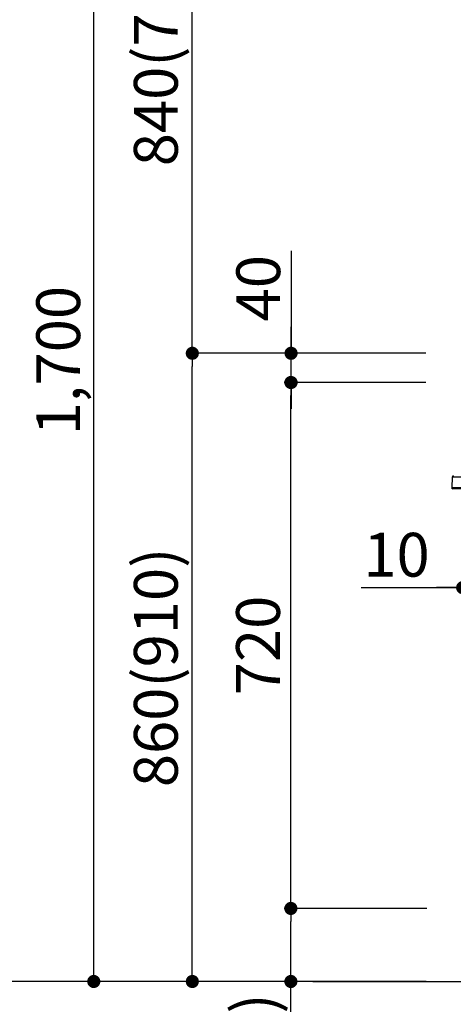
# Model space of a CAD drawing. Extents: x 55896 to 82369, y -13 to 8857.
# Drawn here: x 61094 to 61688, y 2136 to 3484 of the extents above; entities that cross this region are included whole.
import ezdxf

# ---------------------------------------------------------------- set-up
doc = ezdxf.new("R2010")
doc.units = 0
doc.header["$LTSCALE"] = 50
doc.header["$MEASUREMENT"] = 0
doc.layers.get('0').update_dxf_attribs({"linetype": 'CONTINUOUS'})
doc.layers.get('DEFPOINTS').update_dxf_attribs({"color": 146, "linetype": 'CONTINUOUS'})
for name, color, linetype in [('111-壁仕上', 3, 'CONTINUOUS'), ('150-機器', 8, 'CONTINUOUS'), ('166-寸法B', 11, 'CONTINUOUS')]:
    doc.layers.add(name, color=color, linetype=linetype)
doc.styles.add('KH001', font='txt')
doc.dimstyles.new('KH1xx030', dxfattribs={"dimscale": 30, "dimtxt": 2, "dimasz": 0.6, "dimexe": 0.3, "dimexo": 1.2, "dimgap": 0.5, "dimtad": 3, "dimdec": 1, "dimdsep": 46, "dimlunit": 6, "dimtxsty": 'KH001', "dimblk": 'DOT', "dimcen": 1, "dimdle": 1, "dimclrd": 256, "dimclre": 256, "dimclrt": 256, "dimadec": 0, "dimazin": 0, "dimtfac": 1, "dimtdec": 1, "dimtix": 1, "dimtmove": 2, "dimatfit": 3, "dimldrblk": 'CLOSEDBLANK', "dimfxl": 1, "dimtolj": 1, "dimtzin": 0, "dimlwd": -1, "dimlwe": -1, "dimarcsym": 0})

# ---------------------------------------------------------------- blocks, each defined once
blk = doc.blocks.new('HT-F6S_D')
at = {"layer": '150-機器', "color": 13, "linetype": 'Continuous'}
for p, q in [((-52.6, -170.6), (-52.8, -184.5)), ((-29.1, -170.6), (-52.6, -170.6)), ((-52.8, -184.5), (-52.8, -185.5)), ((-52.8, -184.5), (-29.4, -184.5)), ((-52.8, -185.5), (-52.8, -186.5)), ((-52.8, -185.5), (-29.3, -185.5)), ((-30.2, -186.5), (-51.8, -186.5))]:
    blk.add_line(p, q, dxfattribs=at)
for centre, radius, start, end in [((-50.6, -170.7), 1.96, 94.7636, 179.2), ((-51.8, -185.5), 0.979, 180.8, 270)]:
    blk.add_arc(centre, radius, start, end, dxfattribs=at)
blk = doc.blocks.new('_Dot')
at = {"color": 0, "linetype": 'ByBlock', "lineweight": -2}
blk.add_line((-0.5, 0), (-1, 0), dxfattribs=at)
at = {"color": 0, "linetype": 'ByBlock', "const_width": 0.5}
blk.add_lwpolyline([(-0.25, 0, 1), (0.25, 0, 1)], format="xyb", close=True, dxfattribs=at)
blk = doc.blocks.new('*D138')
at = {"layer": '166-寸法B', "transparency": 16777216}
for p, q in [((61720.7, 3827.1), (61720.7, 3560.4)), ((61700.7, 3063.5), (61700.7, 3578.4)), ((61553.3, 3569.4), (61700.7, 3569.4)), ((61682.7, 3569.4), (61664.7, 3569.4)), ((61700.7, 3569.4), (61720.7, 3569.4)), ((61700.7, 3569.4), (61720.7, 3569.4)), ((61738.7, 3569.4), (61756.7, 3569.4))]:
    blk.add_line(p, q, dxfattribs=at)
at = {"layer": 'DEFPOINTS', "color": 0, "transparency": 16777216}
for p in [(61720.7, 3863.1), (61720.7, 3569.4), (61700.7, 3027.5)]:
    blk.add_point(p, dxfattribs=at)
at = {"layer": '166-寸法B', "transparency": 16777216, "xscale": 18, "yscale": 18, "zscale": 18}
blk.add_blockref('_Dot', (61700.7, 3569.4), dxfattribs=at)
at = {"layer": '166-寸法B', "transparency": 16777216, "xscale": 18, "yscale": 18, "zscale": 18, "rotation": 180}
blk.add_blockref('_Dot', (61720.7, 3569.4), dxfattribs=at)
at = {"layer": '166-寸法B', "transparency": 16777216, "insert": (61603.9, 3614.4), "char_height": 60, "attachment_point": 5, "style": 'KH001'}
blk.add_mtext('\\A1;20', dxfattribs=at)
blk = doc.blocks.new('_ClosedBlank')
at = {"color": 0, "linetype": 'ByBlock', "lineweight": -2}
for p, q in [((-1, 0.167), (0, 0)), ((-1, 0.167), (-1, -0.167)), ((0, 0), (-1, -0.167))]:
    blk.add_line(p, q, dxfattribs=at)
blk = doc.blocks.new('*D153')
at = {"layer": '166-寸法B', "linetype": 'ByBlock', "transparency": 16777216}
for p, q in [((61700.7, 2951.5), (61700.7, 2697.7)), ((61710.7, 2951.5), (61710.7, 2697.7)), ((61561.5, 2706.7), (61700.7, 2706.7)), ((61682.7, 2706.7), (61664.7, 2706.7)), ((61700.7, 2706.7), (61710.7, 2706.7)), ((61700.7, 2706.7), (61710.7, 2706.7)), ((61728.7, 2706.7), (61746.7, 2706.7))]:
    blk.add_line(p, q, dxfattribs=at)
at = {"layer": 'DEFPOINTS', "color": 0, "transparency": 16777216}
for p in [(61700.7, 2987.5), (61710.7, 2987.5), (61710.7, 2706.7)]:
    blk.add_point(p, dxfattribs=at)
at = {"layer": '166-寸法B', "transparency": 16777216, "xscale": 18, "yscale": 18, "zscale": 18}
blk.add_blockref('_Dot', (61700.7, 2706.7), dxfattribs=at)
at = {"layer": '166-寸法B', "transparency": 16777216, "xscale": 18, "yscale": 18, "zscale": 18, "rotation": 180}
blk.add_blockref('_Dot', (61710.7, 2706.7), dxfattribs=at)
at = {"layer": '166-寸法B', "transparency": 16777216, "insert": (61610.1, 2751.7), "char_height": 60, "attachment_point": 5, "style": 'KH001'}
blk.add_mtext('\\A1;10', dxfattribs=at)
blk = doc.blocks.new('*D161')
at = {"layer": '166-寸法B', "transparency": 16777216}
for p, q in [((61650.1, 3027.5), (61321.3, 3027.5)), ((61330.3, 2185.5), (61330.3, 3009.5)), ((61650.6, 2167.5), (61321.3, 2167.5))]:
    blk.add_line(p, q, dxfattribs=at)
at = {"layer": 'DEFPOINTS', "color": 0, "transparency": 16777216}
for p in [(61330.3, 3027.5), (61686.1, 3027.5), (61686.6, 2167.5)]:
    blk.add_point(p, dxfattribs=at)
at = {"layer": '166-寸法B', "transparency": 16777216, "xscale": 18, "yscale": 18, "zscale": 18}
for p, rotation in [((61330.3, 3027.5), 90), ((61330.3, 2167.5), 270)]:
    blk.add_blockref('_Dot', p, dxfattribs=dict(at, rotation=rotation))
at = {"layer": '166-寸法B', "transparency": 16777216, "insert": (61280.3, 2597.5), "char_height": 60, "attachment_point": 5, "rotation": 90, "style": 'KH001'}
blk.add_mtext('\\A1;860(910)', dxfattribs=at)
blk = doc.blocks.new('*D162')
at = {"layer": '166-寸法B', "transparency": 16777216}
for p, q in [((61550.6, 3867.5), (61321.3, 3867.5)), ((61330.3, 3045.5), (61330.3, 3849.5)), ((61650.1, 3027.5), (61321.3, 3027.5))]:
    blk.add_line(p, q, dxfattribs=at)
at = {"layer": 'DEFPOINTS', "color": 0, "transparency": 16777216}
for p in [(61330.3, 3867.5), (61586.6, 3867.5), (61686.1, 3027.5)]:
    blk.add_point(p, dxfattribs=at)
at = {"layer": '166-寸法B', "transparency": 16777216, "xscale": 18, "yscale": 18, "zscale": 18}
for p, rotation in [((61330.3, 3867.5), 90), ((61330.3, 3027.5), 270)]:
    blk.add_blockref('_Dot', p, dxfattribs=dict(at, rotation=rotation))
at = {"layer": '166-寸法B', "transparency": 16777216, "insert": (61280.3, 3447.5), "char_height": 60, "attachment_point": 5, "rotation": 90, "style": 'KH001'}
blk.add_mtext('\\A1;840(790)', dxfattribs=at)
blk = doc.blocks.new('*D164')
at = {"layer": '166-寸法B', "transparency": 16777216}
for p, q in [((61634.6, 4567.5), (61051.3, 4567.5)), ((61060.3, 2185.5), (61060.3, 4549.5)), ((61650.6, 2167.5), (61051.3, 2167.5))]:
    blk.add_line(p, q, dxfattribs=at)
at = {"layer": 'DEFPOINTS', "color": 0, "transparency": 16777216}
for p in [(61060.3, 4567.5), (61670.6, 4567.5), (61686.6, 2167.5)]:
    blk.add_point(p, dxfattribs=at)
at = {"layer": '166-寸法B', "transparency": 16777216, "xscale": 18, "yscale": 18, "zscale": 18}
for p, rotation in [((61060.3, 4567.5), 90), ((61060.3, 2167.5), 270)]:
    blk.add_blockref('_Dot', p, dxfattribs=dict(at, rotation=rotation))
at = {"layer": '166-寸法B', "transparency": 16777216, "insert": (61011.5, 3367.5), "char_height": 60, "attachment_point": 5, "rotation": 90, "style": 'KH001'}
blk.add_mtext('\\A1;2,400', dxfattribs=at)
blk = doc.blocks.new('*D165')
at = {"layer": '166-寸法B', "transparency": 16777216}
for p, q in [((61550.6, 3867.5), (61186.3, 3867.5)), ((61195.3, 2185.5), (61195.3, 3849.5)), ((61650.6, 2167.5), (61186.3, 2167.5))]:
    blk.add_line(p, q, dxfattribs=at)
at = {"layer": 'DEFPOINTS', "color": 0, "transparency": 16777216}
for p in [(61195.3, 3867.5), (61586.6, 3867.5), (61686.6, 2167.5)]:
    blk.add_point(p, dxfattribs=at)
at = {"layer": '166-寸法B', "transparency": 16777216, "xscale": 18, "yscale": 18, "zscale": 18}
for p, rotation in [((61195.3, 3867.5), 90), ((61195.3, 2167.5), 270)]:
    blk.add_blockref('_Dot', p, dxfattribs=dict(at, rotation=rotation))
at = {"layer": '166-寸法B', "transparency": 16777216, "insert": (61146.5, 3017.5), "char_height": 60, "attachment_point": 5, "rotation": 90, "style": 'KH001'}
blk.add_mtext('\\A1;1,700', dxfattribs=at)
blk = doc.blocks.new('*D168')
at = {"layer": '166-寸法B', "transparency": 16777216}
for p, q in [((61651.7, 2267.5), (61456.3, 2267.5)), ((61465.3, 2185.5), (61465.3, 2249.5)), ((61650.6, 2167.5), (61456.3, 2167.5)), ((61465.3, 1829.2), (61465.3, 2167.5))]:
    blk.add_line(p, q, dxfattribs=at)
at = {"layer": 'DEFPOINTS', "color": 0, "transparency": 16777216}
for p in [(61465.3, 2267.5), (61687.7, 2267.5), (61686.6, 2167.5)]:
    blk.add_point(p, dxfattribs=at)
at = {"layer": '166-寸法B', "transparency": 16777216, "xscale": 18, "yscale": 18, "zscale": 18}
for p, rotation in [((61465.3, 2267.5), 90), ((61465.3, 2167.5), 270)]:
    blk.add_blockref('_Dot', p, dxfattribs=dict(at, rotation=rotation))
at = {"layer": '166-寸法B', "transparency": 16777216, "insert": (61415.3, 1987.2), "char_height": 60, "attachment_point": 5, "rotation": 90, "style": 'KH001'}
blk.add_mtext('\\A1;100(150)', dxfattribs=at)
blk = doc.blocks.new('*D169')
at = {"layer": '166-寸法B', "transparency": 16777216}
for p, q in [((61650.1, 2987.5), (61456.3, 2987.5)), ((61465.3, 2285.5), (61465.3, 2969.5)), ((61651.7, 2267.5), (61456.3, 2267.5))]:
    blk.add_line(p, q, dxfattribs=at)
at = {"layer": 'DEFPOINTS', "color": 0, "transparency": 16777216}
for p in [(61465.3, 2987.5), (61686.1, 2987.5), (61687.7, 2267.5)]:
    blk.add_point(p, dxfattribs=at)
at = {"layer": '166-寸法B', "transparency": 16777216, "xscale": 18, "yscale": 18, "zscale": 18}
for p, rotation in [((61465.3, 2987.5), 90), ((61465.3, 2267.5), 270)]:
    blk.add_blockref('_Dot', p, dxfattribs=dict(at, rotation=rotation))
at = {"layer": '166-寸法B', "transparency": 16777216, "insert": (61420.3, 2627.5), "char_height": 60, "attachment_point": 5, "rotation": 90, "style": 'KH001'}
blk.add_mtext('\\A1;720', dxfattribs=at)
blk = doc.blocks.new('*D170')
at = {"layer": '166-寸法B', "transparency": 16777216}
for p, q in [((61465.6, 3167.8), (61465.6, 3027.5)), ((61465.6, 3045.5), (61465.6, 3063.5)), ((61650.3, 3027.5), (61456.6, 3027.5)), ((61465.6, 2987.5), (61465.6, 3027.5)), ((61465.6, 2987.5), (61465.6, 3027.5)), ((61650.3, 2987.5), (61456.6, 2987.5)), ((61465.6, 2969.5), (61465.6, 2951.5))]:
    blk.add_line(p, q, dxfattribs=at)
at = {"layer": 'DEFPOINTS', "color": 0, "transparency": 16777216}
for p in [(61465.6, 3027.5), (61686.3, 3027.5), (61686.3, 2987.5)]:
    blk.add_point(p, dxfattribs=at)
at = {"layer": '166-寸法B', "transparency": 16777216, "xscale": 18, "yscale": 18, "zscale": 18}
for p, rotation in [((61465.6, 3027.5), 270), ((61465.6, 2987.5), 90)]:
    blk.add_blockref('_Dot', p, dxfattribs=dict(at, rotation=rotation))
at = {"layer": '166-寸法B', "transparency": 16777216, "insert": (61420.6, 3116.6), "char_height": 60, "attachment_point": 5, "rotation": 90, "style": 'KH001'}
blk.add_mtext('\\A1;40', dxfattribs=at)

msp = doc.modelspace()

# ---------------------------------------------------------------- linework, layer by layer
at = {"layer": '111-壁仕上', "ltscale": 2}
msp.add_line((61495.37, 2167.49), (62768.06, 2167.49), dxfattribs=at)

# ---------------------------------------------------------------- block references
at = {"layer": '150-機器'}
msp.add_blockref('HT-F6S_D', (61738.87, 3028.37), dxfattribs=at)

# ---------------------------------------------------------------- dimensions: what is measured, and where the dimension line sits
at = {"layer": '166-寸法B'}
for base, p1, p2, picture, middle in [((61060.31, 4567.49), (61686.61, 2167.49), (61670.61, 4567.49), '*D164', (61011.5, 3367.49)), ((61195.31, 3867.49), (61686.61, 2167.49), (61586.64, 3867.49), '*D165', (61146.5, 3017.49)), ((61465.31, 2987.49), (61687.71, 2267.49), (61686.08, 2987.49), '*D169', (61420.31, 2627.49))]:
    dim = msp.add_linear_dim(base=base, p1=p1, p2=p2, angle=90, dimstyle='KH1xx030', dxfattribs=at)
    dim.commit()
    dim.dimension.update_dxf_attribs({"geometry": picture, "text_midpoint": middle})
for base, p1, p2, override, picture, middle in [((61330.31, 3867.49), (61686.08, 3027.49), (61586.64, 3867.49), {"dimpost": '(790)'}, '*D162', (61280.29, 3447.49)), ((61330.31, 3027.49), (61686.61, 2167.49), (61686.08, 3027.49), {"dimpost": '(910)'}, '*D161', (61280.29, 2597.49))]:
    dim = msp.add_linear_dim(base=base, p1=p1, p2=p2, angle=90, dimstyle='KH1xx030', override=override, dxfattribs=at)
    dim.commit()
    dim.dimension.update_dxf_attribs({"geometry": picture, "text_midpoint": middle})
for base, p1, p2, override, picture, middle in [((61720.71, 3569.41), (61700.67, 3027.49), (61720.71, 3863.09), {"dimtmove": 1}, '*D138', (61603.93, 3563.81)), ((61710.67, 2706.68), (61700.67, 2987.49), (61710.67, 2987.49), {"dimtmove": 1, "dimfxl": 0.5, "dimarcsym": 1}, '*D153', (61610.11, 2732.45))]:
    dim = msp.add_linear_dim(base=base, p1=p1, p2=p2, dimstyle='KH1xx030', override=override, dxfattribs=at)
    dim.commit()
    dim.dimension.update_dxf_attribs({"geometry": picture, "text_midpoint": middle, "dimtype": 128})
for base, p1, p2, override, picture, middle in [((61465.58, 3027.49), (61686.35, 2987.49), (61686.35, 3027.49), {"dimtmove": 1}, '*D170', (61478.49, 3116.59)), ((61465.31, 2267.49), (61686.61, 2167.49), (61687.71, 2267.49), {"dimpost": '(150)', "dimtmove": 1}, '*D168', (61506.38, 1987.16))]:
    dim = msp.add_linear_dim(base=base, p1=p1, p2=p2, angle=90, dimstyle='KH1xx030', override=override, dxfattribs=at)
    dim.commit()
    dim.dimension.update_dxf_attribs({"geometry": picture, "text_midpoint": middle, "dimtype": 128})

doc.saveas('drawing.dxf')
